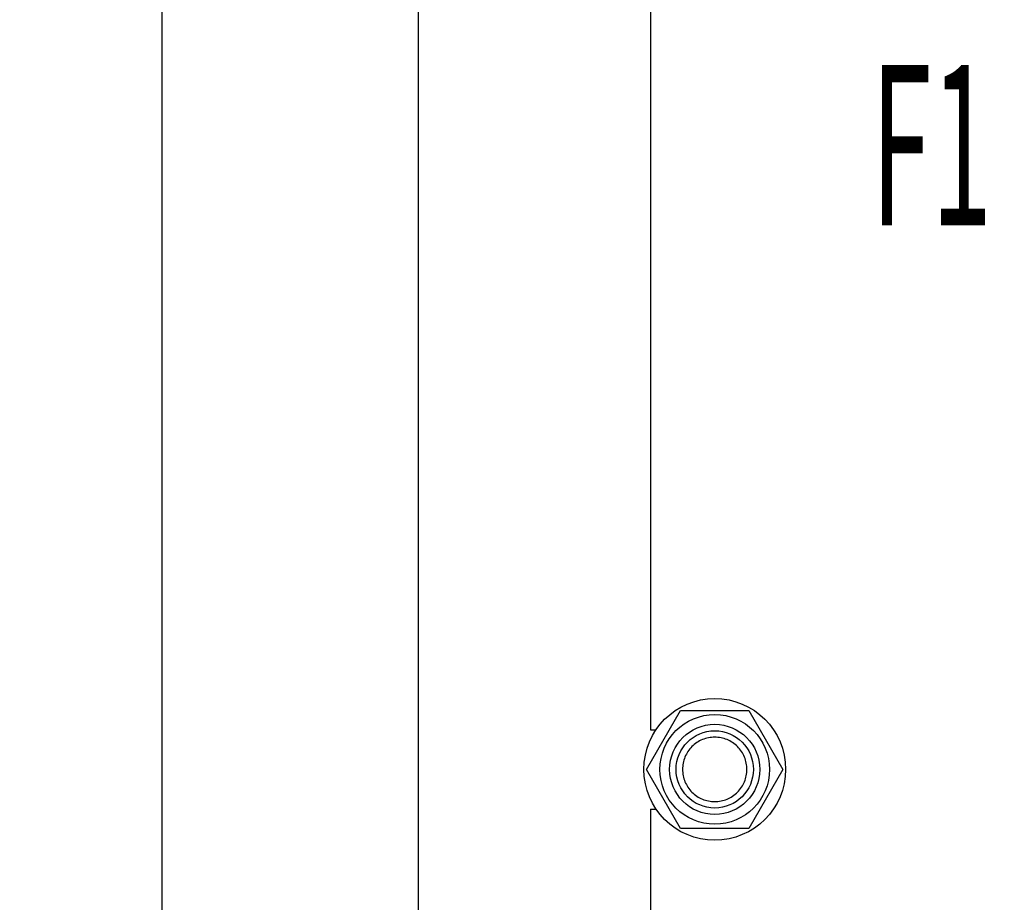
# Model space of a CAD drawing. Units: millimetres. Extents: x 0 to 6269, y -4 to 4433.
# Drawn here: x 2285 to 2744, y 2976 to 3387 of the extents above; entities that cross this region are included whole.
import ezdxf
from ezdxf.enums import TextEntityAlignment as Align

# ---------------------------------------------------------------- set-up
doc = ezdxf.new("R2010")
doc.units = ezdxf.units.MM
doc.header["$LTSCALE"] = 344.776119
doc.layers.get('0').update_dxf_attribs({"linetype": 'CONTINUOUS'})
doc.layers.add('DIMS', color=7, linetype='CONTINUOUS')
doc.layers.add('NOTES', color=7, linetype='CONTINUOUS')
doc.dimstyles.new('DIMSTYLE_4', dxfattribs={"dimtxt": 52.238806, "dimasz": 59.701493, "dimexe": 2, "dimexo": 0, "dimgap": 0.875, "dimtad": 1, "dimdsep": 46, "dimtxsty": 'Standard', "dimblk": '_FILLED', "dimblk1": '_FILLED', "dimblk2": '_FILLED', "dimcen": 0.09, "dimadec": 0, "dimazin": 0, "dimtp": 2, "dimtm": 2, "dimtfac": 1, "dimtofl": 0, "dimtmove": 0, "dimatfit": 3, "dimldrblk": '_FILLED', "dimfxl": 1, "dimtolj": 1, "dimarcsym": 0})
doc.dimstyles.new('DIMSTYLE_5', dxfattribs={"dimtxt": 52.238806, "dimasz": 59.701493, "dimexe": 2, "dimexo": 0, "dimgap": 0.875, "dimtad": 1, "dimdsep": 46, "dimtxsty": 'Standard', "dimblk": '_FILLED', "dimblk1": '_FILLED', "dimblk2": '_FILLED', "dimcen": 0.09, "dimadec": 0, "dimazin": 0, "dimtp": 1.2, "dimtm": 1.2, "dimtfac": 1, "dimtofl": 0, "dimtmove": 0, "dimatfit": 3, "dimldrblk": '_FILLED', "dimfxl": 1, "dimtolj": 1, "dimarcsym": 0})

# ---------------------------------------------------------------- blocks, each defined once
blk = doc.blocks.new('_FILLED')
at = {"color": 0, "linetype": 'ByBlock'}
blk.add_solid([(0, 0), (-1, 0.1875), (-1, -0.1875)], dxfattribs=at)
blk = doc.blocks.new('*D5')
at = {"layer": 'DIMS', "color": 2, "linetype": 'Continuous', "transparency": 16777216}
for p, q in [((2835.18, 3933.58), (2321.78, 3933.58)), ((2351.63, 3933.58), (2351.63, 2759.58)), ((2351.63, 1585.58), (2351.63, 2759.58)), ((2579.18, 1585.58), (2321.78, 1585.58))]:
    blk.add_line(p, q, dxfattribs=at)
at = {"layer": 'DIMS', "color": 2, "linetype": 'Continuous', "transparency": 16777216, "xscale": 59.7014925373, "yscale": 59.7014925373, "zscale": 59.7014925373}
for p, rotation in [((2351.63, 3933.58), 90), ((2351.63, 1585.58), 270)]:
    blk.add_blockref('_FILLED', p, dxfattribs=dict(at, rotation=rotation))
at = {"layer": 'DIMS', "color": 2, "linetype": 'Continuous', "transparency": 16777216, "width": 0.625977}
blk.add_text('2348', height=52.239, rotation=90, dxfattribs=at).set_placement((2338.57, 2759.58), align=Align.CENTER)
blk = doc.blocks.new('*D6')
at = {"layer": 'DIMS', "color": 2, "linetype": 'Continuous', "transparency": 16777216}
for p, q in [((2577, 3554.58), (2441.18, 3554.58)), ((2471.03, 3554.58), (2471.03, 2707.58)), ((2471.03, 1860.58), (2471.03, 2707.58)), ((2580.22, 1860.58), (2441.18, 1860.58))]:
    blk.add_line(p, q, dxfattribs=at)
at = {"layer": 'DIMS', "color": 2, "linetype": 'Continuous', "transparency": 16777216, "xscale": 59.7014925373, "yscale": 59.7014925373, "zscale": 59.7014925373}
for p, rotation in [((2471.03, 3554.58), 90), ((2471.03, 1860.58), 270)]:
    blk.add_blockref('_FILLED', p, dxfattribs=dict(at, rotation=rotation))
at = {"layer": 'DIMS', "color": 2, "linetype": 'Continuous', "transparency": 16777216, "width": 0.59082}
blk.add_text('1694', height=52.239, rotation=90, dxfattribs=at).set_placement((2457.97, 2707.58), align=Align.CENTER)

msp = doc.modelspace()

# ---------------------------------------------------------------- linework, layer by layer
at = {"color": 7, "linetype": 'Continuous'}
for p, q in [((2579.184, 3678.084), (2579.184, 3056.084)), ((2577.43, 3037.584), (2593.307, 3065.084)), ((2593.307, 3065.084), (2625.061, 3065.084)), ((2625.061, 3065.084), (2640.938, 3037.584)), ((2579.184, 3056.084), (2581.86, 3056.084)), ((2593.307, 3010.084), (2577.43, 3037.584)), ((2640.938, 3037.584), (2625.061, 3010.084)), ((2579.184, 3019.084), (2579.184, 2396.084)), ((2579.184, 3019.084), (2581.86, 3019.084)), ((2625.061, 3010.084), (2593.307, 3010.084))]:
    msp.add_line(p, q, dxfattribs=at)
for radius in [33, 25.55, 21, 18]:
    msp.add_circle((2609.184, 3037.584), radius, dxfattribs=at)
for points in [[(2609.184, 3052.584), (2608.204, 3052.584), (2606.239, 3052.389), (2603.407, 3051.53), (2600.797, 3050.135), (2598.51, 3048.258), (2596.633, 3045.97), (2595.238, 3043.36), (2594.378, 3040.529), (2594.088, 3037.584), (2594.378, 3034.638), (2595.238, 3031.807), (2596.633, 3029.197), (2598.51, 3026.909), (2600.797, 3025.032), (2603.407, 3023.637), (2606.239, 3022.778), (2608.204, 3022.584), (2609.184, 3022.584)], [(2609.184, 3022.584), (2610.164, 3022.584), (2612.13, 3022.778), (2614.961, 3023.637), (2617.571, 3025.032), (2619.859, 3026.909), (2621.736, 3029.197), (2623.131, 3031.807), (2623.99, 3034.638), (2624.28, 3037.584), (2623.99, 3040.529), (2623.131, 3043.36), (2621.736, 3045.97), (2619.859, 3048.258), (2617.571, 3050.135), (2614.961, 3051.53), (2612.13, 3052.389), (2610.164, 3052.584), (2609.184, 3052.584)]]:
    msp.add_open_spline(points, degree=3, knots=[0, 0, 0, 0, 0.0625014, 0.1250013, 0.187501, 0.2500008, 0.3125006, 0.3750004, 0.4375002, 0.5, 0.5624998, 0.6249996, 0.6874994, 0.7499992, 0.812499, 0.8749987, 0.9374986, 1, 1, 1, 1], dxfattribs=at)

# ---------------------------------------------------------------- texts
at = {"layer": 'NOTES', "color": 2, "linetype": 'Continuous', "oblique": 15, "width": 0.5}
msp.add_text('F1', height=74.6269, dxfattribs=at).set_placement((2681.987, 3291.02))

# ---------------------------------------------------------------- dimensions: what is measured, and where the dimension line sits
at = {"layer": 'DIMS', "color": 2, "linetype": 'Continuous'}
for base, p1, p2, dimstyle, picture, middle in [((2351.63, 3933.584), (2579.184, 1585.584), (2835.184, 3933.584), 'DIMSTYLE_4', '*D5', (2351.63, 2759.591)), ((2471.033, 3554.584), (2580.216, 1860.584), (2576.997, 3554.584), 'DIMSTYLE_5', '*D6', (2471.033, 2707.528))]:
    dim = msp.add_linear_dim(base=base, p1=p1, p2=p2, angle=90, dimstyle=dimstyle, dxfattribs=at)
    dim.commit()
    dim.dimension.update_dxf_attribs({"geometry": picture, "text_midpoint": middle, "dimtype": 160})

doc.saveas('drawing.dxf')
